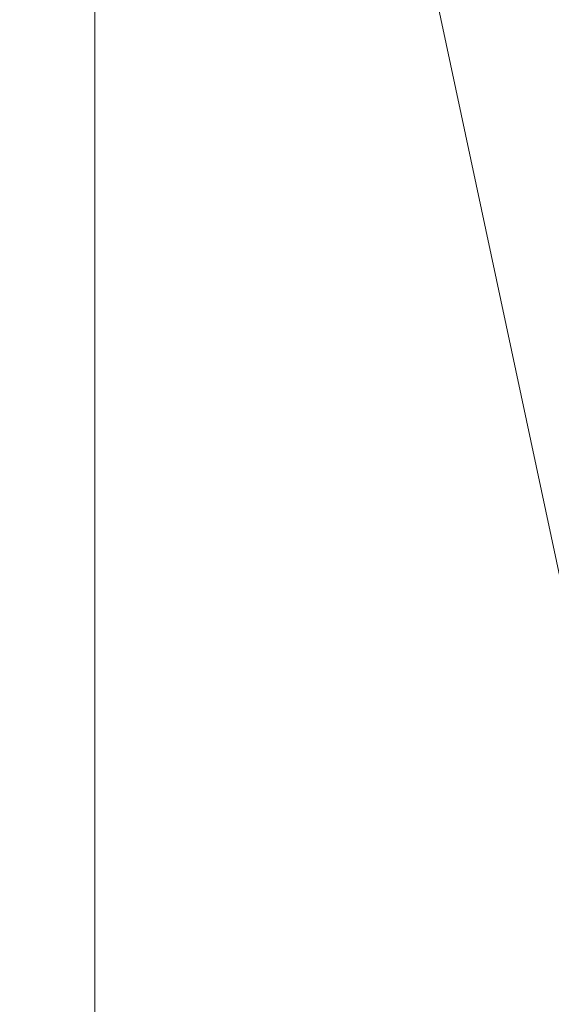
# Model space of a CAD drawing. Units: inches. Extents: x 0 to 204, y 0 to 264.
# Drawn here: x 89 to 90, y 158 to 160 of the extents above; entities that cross this region are included whole.
import ezdxf

# ---------------------------------------------------------------- set-up
doc = ezdxf.new("R2010")
doc.units = ezdxf.units.IN
doc.header["$MEASUREMENT"] = 0
doc.layers.get('0').update_dxf_attribs({"color": 10})

# ---------------------------------------------------------------- blocks, each defined once
blk = doc.blocks.new('POUF-QL-3D')
at = {"lineweight": 18}
mesh = blk.add_polyface(dxfattribs=at)
corners = [(-10.9976, -7.6914), (-11.2145, -6.3535), (-11.287, -5), (-11.287, 5), (-11.2145, 6.3535), (-10.9976, 7.6914), (-10.5675, 8.8446), (-9.8299, 9.8299), (-8.8446, 10.5675), (-7.6914, 10.9976), (-6.3535, 11.2145), (-5, 11.287), (5, 11.287), (6.3535, 11.2145), (7.6914, 10.9976), (8.8446, 10.5675), (9.8299, 9.8299), (10.5675, 8.8446), (10.9976, 7.6914), (11.2145, 6.3535), (11.287, 5), (11.287, -5), (11.2145, -6.3535), (10.9976, -7.6914), (10.5675, -8.8446), (9.8299, -9.8299), (8.8446, -10.5675), (7.6914, -10.9976), (6.3535, -11.2145), (5, -11.287), (-5, -11.287), (-6.3535, -11.2145), (-7.6914, -10.9976), (-8.8446, -10.5675), (-9.8299, -9.8299), (-10.5675, -8.8446), (-10.7125, -5), (-10.6432, -6.292), (-10.4362, -7.5693), (-10.0632, -8.5692), (-9.4236, -9.4236), (-8.5692, -10.0632), (-7.5693, -10.4362), (-6.292, -10.6432), (-5, -10.7125), (5, -10.7125), (6.292, -10.6432), (7.5693, -10.4362), (8.5692, -10.0632), (9.4236, -9.4236), (10.0632, -8.5692), (10.4362, -7.5693), (10.6432, -6.292), (10.7125, -5), (10.7125, 5), (10.6432, 6.292), (10.4362, 7.5693), (10.0632, 8.5692), (9.4236, 9.4236), (8.5692, 10.0632), (7.5693, 10.4362), (6.292, 10.6432), (5, 10.7125), (-5, 10.7125), (-6.292, 10.6432), (-7.5693, 10.4362), (-8.5692, 10.0632), (-9.4236, 9.4236), (-10.0632, 8.5692), (-10.4362, 7.5693), (-10.6432, 6.292), (-10.7125, 5)]
mesh.append_faces([[corners[k] for k in face] for face in [(54, 20, 53), (24, 50, 23)]], dxfattribs={"vtx0": -1, "vtx1": -1})
mesh.append_faces([[corners[k] for k in face] for face in [(59, 14, 15, 58), (14, 59, 60), (12, 62, 63, 11), (58, 15, 16), (56, 18, 19, 55), (55, 19, 20, 54), (17, 57, 58, 16), (57, 17, 18, 56), (64, 10, 11, 63), (10, 64, 65), (6, 67, 68, 5), (5, 68, 69, 4), (3, 71, 36, 2), (21, 52, 53, 20), (52, 21, 22, 51), (51, 22, 23, 50), (29, 45, 46, 28), (49, 25, 26), (0, 38, 39, 35), (40, 34, 35, 39), (2, 36, 37, 1), (1, 37, 38, 0)]], dxfattribs={"vtx0": -1, "vtx2": -1})
mesh.append_faces([[corners[k] for k in face] for face in [(7, 8, 67, 6), (69, 70, 4), (46, 47, 28)]], dxfattribs={"vtx1": -1, "vtx2": -1})
mesh.append_faces([[corners[k] for k in face] for face in [(12, 13, 61, 62), (60, 61, 13, 14), (8, 9, 66, 67), (65, 66, 9, 10), (70, 71, 3, 4), (49, 50, 24, 25), (48, 49, 26, 27), (47, 48, 27, 28), (44, 45, 29, 30), (43, 44, 30, 31), (42, 43, 31, 32), (33, 34, 40, 41), (32, 33, 41, 42)]], dxfattribs={"vtx1": -1, "vtx3": -1})
mesh = blk.add_polyface(dxfattribs=at)
corners = [(-10.4362, -7.5693, 14), (-10.6432, -6.292, 14), (-10.7125, -5, 14), (-10.7125, 5, 14), (-10.6432, 6.292, 14), (-10.4362, 7.5693, 14), (-10.0632, 8.5692, 14), (-9.4236, 9.4236, 14), (-8.5692, 10.0632, 14), (-7.5693, 10.4362, 14), (-6.292, 10.6432, 14), (-5, 10.7125, 14), (5, 10.7125, 14), (6.292, 10.6432, 14), (7.5693, 10.4362, 14), (8.5692, 10.0632, 14), (9.4236, 9.4236, 14), (10.0632, 8.5692, 14), (10.4362, 7.5693, 14), (10.6432, 6.292, 14), (10.7125, 5, 14), (10.7125, -5, 14), (10.6432, -6.292, 14), (10.4362, -7.5693, 14), (10.0632, -8.5692, 14), (9.4236, -9.4236, 14), (8.5692, -10.0632, 14), (7.5693, -10.4362, 14), (6.292, -10.6432, 14), (5, -10.7125, 14), (-5, -10.7125, 14), (-6.292, -10.6432, 14), (-7.5693, -10.4362, 14), (-8.5692, -10.0632, 14), (-9.4236, -9.4236, 14), (-10.0632, -8.5692, 14)]
mesh.append_faces([[corners[k] for k in face] for face in [(16, 14, 15), (34, 32, 33)]], dxfattribs={"vtx0": -1})
mesh.append_faces([[corners[k] for k in face] for face in [(19, 13, 14, 18), (20, 12, 13, 19), (29, 21, 22, 28), (22, 27, 28), (2, 29, 30), (29, 20, 21)]], dxfattribs={"vtx0": -1, "vtx2": -1})
mesh.append_faces([[corners[k] for k in face] for face in [(27, 22, 23, 24)]], dxfattribs={"vtx0": -1, "vtx3": -1})
mesh.append_faces([[corners[k] for k in face] for face in [(6, 7, 5)]], dxfattribs={"vtx1": -1})
mesh.append_faces([[corners[k] for k in face] for face in [(11, 12, 20, 29), (2, 3, 11, 29)]], dxfattribs={"vtx1": -1, "vtx2": -1, "vtx3": -1})
mesh.append_faces([[corners[k] for k in face] for face in [(9, 10, 4, 5), (10, 11, 3, 4), (0, 1, 31, 32), (1, 2, 30, 31)]], dxfattribs={"vtx1": -1, "vtx3": -1})
mesh.append_faces([[corners[k] for k in face] for face in [(25, 26, 27, 24)]], dxfattribs={"vtx2": -1})
mesh.append_faces([[corners[k] for k in face] for face in [(16, 17, 18, 14), (7, 8, 9, 5), (34, 35, 0, 32)]], dxfattribs={"vtx2": -1, "vtx3": -1})
mesh = blk.add_polyface(dxfattribs=at)
corners = [(-7.7125, -5, 18), (-7.6604, -5.9713, 18), (-7.5048, -6.9314, 18), (-7.3023, -7.3023, 18), (-6.9314, -7.5048, 18), (-5.9713, -7.6604, 18), (-5, -7.7125, 18), (5, -7.7125, 18), (5.9713, -7.6604, 18), (6.9314, -7.5048, 18), (7.3023, -7.3023, 18), (7.5048, -6.9314, 18), (7.6604, -5.9713, 18), (7.7125, -5, 18), (7.7125, 5, 18), (7.6604, 5.9713, 18), (7.5048, 6.9314, 18), (7.3023, 7.3023, 18), (6.9314, 7.5048, 18), (5.9713, 7.6604, 18), (5, 7.7125, 18), (-5, 7.7125, 18), (-5.9713, 7.6604, 18), (-6.9314, 7.5048, 18), (-7.3023, 7.3023, 18), (-7.5048, 6.9314, 18), (-7.6604, 5.9713, 18), (-7.7125, 5, 18)]
mesh.append_faces([[corners[k] for k in face] for face in [(19, 15, 18), (14, 20, 13)]], dxfattribs={"vtx0": -1, "vtx1": -1})
mesh.append_faces([[corners[k] for k in face] for face in [(13, 27, 6, 7)]], dxfattribs={"vtx0": -1, "vtx1": -1, "vtx3": -1})
mesh.append_faces([[corners[k] for k in face] for face in [(27, 21, 22, 26), (26, 22, 23, 25), (6, 0, 1, 5), (5, 1, 2, 4), (9, 11, 12, 8), (8, 12, 13, 7), (6, 27, 0)]], dxfattribs={"vtx0": -1, "vtx2": -1})
mesh.append_faces([[corners[k] for k in face] for face in [(24, 25, 23), (10, 11, 9)]], dxfattribs={"vtx1": -1})
mesh.append_faces([[corners[k] for k in face] for face in [(20, 21, 27, 13)]], dxfattribs={"vtx1": -1, "vtx2": -1, "vtx3": -1})
mesh.append_faces([[corners[k] for k in face] for face in [(19, 20, 14, 15)]], dxfattribs={"vtx1": -1, "vtx3": -1})
mesh.append_faces([[corners[k] for k in face] for face in [(16, 17, 18, 15), (2, 3, 4)]], dxfattribs={"vtx2": -1})
mesh = blk.add_polyface(dxfattribs=at)
corners = [(-12.5576, -5, 16.7835), (-11.0167, -5, 17.4532), (-9.387, -5, 17.8624), (-7.7125, -5, 18), (-7.7125, 5, 18), (-9.387, 5, 17.8624), (-11.0167, 5, 17.4532), (-12.5576, 5, 16.7835)]
mesh.append_faces([[corners[k] for k in face] for face in [(0, 1, 6, 7)]], dxfattribs={"vtx1": -1})
mesh.append_faces([[corners[k] for k in face] for face in [(5, 6, 1, 2)]], dxfattribs={"vtx1": -1, "vtx3": -1})
mesh.append_faces([[corners[k] for k in face] for face in [(2, 3, 4, 5)]], dxfattribs={"vtx3": -1})

msp = doc.modelspace()

# ---------------------------------------------------------------- linework, layer by layer
at = {"lineweight": 18, "invisible_edges": 15}
for points in [[(89.84525, 166.2711, 29.60061), (88.73804, 158.36747, 29.80719), (89.81166, 157.85128, 29.76521)], [(88.476, 158.49237, 29.41154), (89.61167, 166.2644, 29.10065), (89.61013, 158.24103, 29.36398)], [(90.73556, 158.01616, 29.32125), (89.61013, 158.24103, 29.36398), (90.53755, 166.2644, 29.10065)], [(88.476, 157.48064, 23.41154), (89.61167, 165.25267, 23.10065), (89.61013, 157.2293, 23.36398)], [(89.84525, 165.25938, 23.60061), (88.73804, 157.35575, 23.80719), (89.81166, 156.83955, 23.76521)], [(90.73556, 157.00443, 23.32125), (89.61013, 157.2293, 23.36398), (90.53755, 165.25267, 23.10065)], [(89.63822, 165.03643, 17.10065), (89.57464, 156.03833, 17.38442), (88.47603, 156.70343, 17.41892)], [(88.73834, 156.57525, 17.81194), (90.73305, 156.05795, 17.72631), (90.72505, 165.04283, 17.60061)], [(90.67734, 156.30524, 17.32603), (89.57464, 156.03833, 17.38442), (90.53755, 165.03643, 17.10065)], [(88.73834, 155.69975, 17.81194), (90.73305, 155.18245, 17.72631), (90.72505, 164.16733, 17.60061)], [(89.63822, 164.16093, 17.10065), (89.57464, 155.16283, 17.38442), (88.47603, 155.82793, 17.41892)], [(90.67734, 155.42974, 17.32603), (89.57464, 155.16283, 17.38442), (90.53755, 164.16093, 17.10065)], [(89.10943, 159.80433, 29.11876), (89.14712, 159.99674, 30.30761), (89.20787, 159.86745, 29.35181)], [(89.01924, 159.95917, 30.31569), (89.10943, 159.80433, 29.11876), (88.94061, 159.7192, 28.64506)], [(89.34411, 159.85661, 29.49232), (89.16304, 159.77742, 29.35382), (89.18698, 159.95336, 30.3345)], [(89.63613, 159.9517, 29.02041), (89.63017, 159.7962, 27.77541), (89.48614, 159.90077, 28.98303)], [(89.83659, 159.8438, 27.6304), (89.63017, 159.7962, 27.77541), (89.63613, 159.9517, 29.02041)], [(89.75539, 159.769, 28.0051), (89.67073, 159.93235, 29.32674), (89.83503, 159.95675, 28.94216)], [(89.75539, 159.769, 28.0051), (89.54791, 159.83645, 28.95649), (89.67073, 159.93235, 29.32674)], [(89.46288, 159.74212, 27.75039), (89.31984, 159.87135, 29.13833), (89.48614, 159.90077, 28.98303)], [(89.63017, 159.7962, 27.77541), (89.46288, 159.74212, 27.75039), (89.48614, 159.90077, 28.98303)], [(89.28036, 159.69624, 27.84171), (89.20787, 159.86745, 29.35181), (89.31984, 159.87135, 29.13833)], [(89.46288, 159.74212, 27.75039), (89.28036, 159.69624, 27.84171), (89.31984, 159.87135, 29.13833)], [(89.28036, 159.69624, 27.84171), (89.10943, 159.80433, 29.11876), (89.20787, 159.86745, 29.35181)], [(89.16304, 159.77742, 29.35382), (89.34411, 159.85661, 29.49232), (89.33746, 159.70797, 28.52713)], [(89.54791, 159.83645, 28.95649), (89.33746, 159.70797, 28.52713), (89.34411, 159.85661, 29.49232)], [(89.83659, 159.8438, 27.6304), (89.79112, 159.72245, 26.49976), (89.63017, 159.7962, 27.77541)], [(88.93305, 159.81178, 29.378), (88.97237, 159.61066, 28.92904), (88.95114, 159.83975, 30.34135)], [(89.33746, 159.70797, 28.52713), (89.54791, 159.83645, 28.95649), (89.60209, 159.65917, 27.49971)], [(89.54791, 159.83645, 28.95649), (89.75539, 159.769, 28.0051), (89.60209, 159.65917, 27.49971)], [(88.94061, 159.7192, 28.64506), (89.10943, 159.80433, 29.11876), (89.09994, 159.63634, 27.801)], [(89.10943, 159.80433, 29.11876), (89.28036, 159.69624, 27.84171), (89.09994, 159.63634, 27.801)], [(89.63017, 159.7962, 27.77541), (89.61225, 159.66981, 26.52906), (89.46288, 159.74212, 27.75039)], [(89.61225, 159.66981, 26.52906), (89.63017, 159.7962, 27.77541), (89.79112, 159.72245, 26.49976)], [(89.06501, 159.67425, 28.65693), (89.16304, 159.77742, 29.35382), (89.21699, 159.65107, 28.38943)], [(89.21699, 159.65107, 28.38943), (89.16304, 159.77742, 29.35382), (89.33746, 159.70797, 28.52713)], [(89.83146, 159.60695, 26.28213), (89.60209, 159.65917, 27.49971), (89.75539, 159.769, 28.0051)], [(88.97237, 159.61066, 28.92904), (89.00987, 159.49025, 28.97115), (88.97895, 159.74851, 30.36096)], [(89.42007, 159.60963, 26.51709), (89.28036, 159.69624, 27.84171), (89.46288, 159.74212, 27.75039)], [(89.61225, 159.66981, 26.52906), (89.42007, 159.60963, 26.51709), (89.46288, 159.74212, 27.75039)], [(89.79112, 159.72245, 26.49976), (89.78068, 159.63033, 25.22199), (89.61225, 159.66981, 26.52906)], [(89.28036, 159.69624, 27.84171), (89.20449, 159.53184, 26.37886), (89.09994, 159.63634, 27.801)], [(89.42007, 159.60963, 26.51709), (89.20449, 159.53184, 26.37886), (89.28036, 159.69624, 27.84171)], [(89.33746, 159.70797, 28.52713), (89.34805, 159.58771, 27.56998), (89.21699, 159.65107, 28.38943)], [(89.4944, 159.5866, 27.15387), (89.33746, 159.70797, 28.52713), (89.60209, 159.65917, 27.49971)], [(89.33746, 159.70797, 28.52713), (89.4944, 159.5866, 27.15387), (89.34805, 159.58771, 27.56998)], [(89.00268, 159.40956, 27.72955), (88.97237, 159.61066, 28.92904), (88.94279, 159.69257, 28.43426)], [(89.06501, 159.67425, 28.65693), (89.21699, 159.65107, 28.38943), (89.27101, 159.497, 26.96961)], [(89.42007, 159.60963, 26.51709), (89.61225, 159.66981, 26.52906), (89.58681, 159.57298, 25.26713)], [(89.78068, 159.63033, 25.22199), (89.58681, 159.57298, 25.26713), (89.61225, 159.66981, 26.52906)], [(89.34805, 159.58771, 27.56998), (89.27101, 159.497, 26.96961), (89.21699, 159.65107, 28.38943)], [(89.65048, 159.533, 26.08118), (89.4944, 159.5866, 27.15387), (89.60209, 159.65917, 27.49971)], [(89.65048, 159.533, 26.08118), (89.60209, 159.65917, 27.49971), (89.83146, 159.60695, 26.28213)], [(88.9579, 159.50741, 26.96838), (89.09994, 159.63634, 27.801), (89.08258, 159.5337, 26.83753)], [(89.09994, 159.63634, 27.801), (89.20449, 159.53184, 26.37886), (89.08258, 159.5337, 26.83753)], [(89.01401, 159.63348, 30.38567), (89.00987, 159.49025, 28.97115), (89.05187, 159.37169, 29.18504)], [(89.75005, 159.5607, 23.73852), (89.58681, 159.57298, 25.26713), (89.78068, 159.63033, 25.22199)], [(88.97237, 159.61066, 28.92904), (89.00268, 159.40956, 27.72955), (89.00987, 159.49025, 28.97115)], [(89.42007, 159.60963, 26.51709), (89.41523, 159.52208, 25.30389), (89.20449, 159.53184, 26.37886)], [(89.58681, 159.57298, 25.26713), (89.41523, 159.52208, 25.30389), (89.42007, 159.60963, 26.51709)], [(89.62679, 159.52187, 21.38031), (89.83307, 159.58026, 21.65794), (89.8027, 159.61844, 20.25)], [(89.65048, 159.533, 26.08118), (89.83146, 159.60695, 26.28213), (89.88063, 159.54079, 25.19718)], [(89.27101, 159.497, 26.96961), (89.34805, 159.58771, 27.56998), (89.41735, 159.50183, 26.55456)], [(89.4944, 159.5866, 27.15387), (89.41735, 159.50183, 26.55456), (89.34805, 159.58771, 27.56998)], [(89.41735, 159.50183, 26.55456), (89.4944, 159.5866, 27.15387), (89.65048, 159.533, 26.08118)], [(89.83307, 159.58026, 21.65794), (89.62679, 159.52187, 21.38031), (89.73937, 159.54285, 22.715)], [(89.54244, 159.50657, 24.09475), (89.41523, 159.52208, 25.30389), (89.58681, 159.57298, 25.26713)], [(89.75005, 159.5607, 23.73852), (89.54244, 159.50657, 24.09475), (89.58681, 159.57298, 25.26713)], [(89.75005, 159.5607, 23.73852), (89.73937, 159.54285, 22.715), (89.54244, 159.50657, 24.09475)], [(88.97519, 159.4149, 25.28694), (89.08258, 159.5337, 26.83753), (89.1326, 159.4269, 25.16611)], [(89.1326, 159.4269, 25.16611), (89.08258, 159.5337, 26.83753), (89.20449, 159.53184, 26.37886)], [(89.20449, 159.53184, 26.37886), (89.28684, 159.44878, 24.6495), (89.1326, 159.4269, 25.16611)], [(89.20449, 159.53184, 26.37886), (89.41523, 159.52208, 25.30389), (89.28684, 159.44878, 24.6495)], [(89.41735, 159.50183, 26.55456), (89.65048, 159.533, 26.08118), (89.53848, 159.45602, 25.53614)], [(89.65048, 159.533, 26.08118), (89.67672, 159.44709, 24.67112), (89.53848, 159.45602, 25.53614)], [(89.54244, 159.50657, 24.09475), (89.73937, 159.54285, 22.715), (89.57014, 159.49034, 22.7559)], [(89.62679, 159.52187, 21.38031), (89.57014, 159.49034, 22.7559), (89.73937, 159.54285, 22.715)], [(89.65048, 159.533, 26.08118), (89.88063, 159.54079, 25.19718), (89.81582, 159.47716, 24.38297)], [(89.81582, 159.47716, 24.38297), (89.67672, 159.44709, 24.67112), (89.65048, 159.533, 26.08118)], [(89.05187, 159.37169, 29.18504), (89.1016, 159.22329, 29.35453), (89.04908, 159.51845, 30.41039)], [(89.41523, 159.52208, 25.30389), (89.54244, 159.50657, 24.09475), (89.28684, 159.44878, 24.6495)], [(89.41488, 159.49678, 20.25), (89.42726, 159.44796, 22.04279), (89.62679, 159.52187, 21.38031)], [(89.57014, 159.49034, 22.7559), (89.62679, 159.52187, 21.38031), (89.42726, 159.44796, 22.04279)], [(89.00268, 159.40956, 27.72955), (88.9579, 159.50741, 26.96838), (89.01461, 159.29741, 26.48062)], [(89.54244, 159.50657, 24.09475), (89.40011, 159.44765, 23.54701), (89.28684, 159.44878, 24.6495)], [(89.54244, 159.50657, 24.09475), (89.57014, 159.49034, 22.7559), (89.40011, 159.44765, 23.54701)], [(89.00987, 159.49025, 28.97115), (89.00268, 159.40956, 27.72955), (89.05927, 159.23336, 27.86551)], [(89.05187, 159.37169, 29.18504), (89.00987, 159.49025, 28.97115), (89.05927, 159.23336, 27.86551)], [(89.27101, 159.497, 26.96961), (89.36067, 159.39587, 25.47346), (89.13379, 159.45497, 26.97935)], [(89.42726, 159.44796, 22.04279), (89.41488, 159.49678, 20.25), (89.22336, 159.39367, 21.4715)], [(89.36067, 159.39587, 25.47346), (89.27101, 159.497, 26.96961), (89.41735, 159.50183, 26.55456)], [(89.53848, 159.45602, 25.53614), (89.36067, 159.39587, 25.47346), (89.41735, 159.50183, 26.55456)], [(89.42726, 159.44796, 22.04279), (89.40011, 159.44765, 23.54701), (89.57014, 159.49034, 22.7559)], [(89.64732, 159.3927, 21.5698), (89.83981, 159.46225, 21.21046), (89.75601, 159.47524, 20.25)], [(89.81582, 159.47716, 24.38297), (89.72986, 159.41655, 23.31064), (89.67672, 159.44709, 24.67112)], [(89.83981, 159.46225, 21.21046), (89.64732, 159.3927, 21.5698), (89.8011, 159.43121, 22.39934)], [(89.15452, 159.3834, 24.00401), (89.1326, 159.4269, 25.16611), (89.28684, 159.44878, 24.6495)], [(89.40011, 159.44765, 23.54701), (89.15452, 159.3834, 24.00401), (89.28684, 159.44878, 24.6495)], [(89.15452, 159.3834, 24.00401), (89.40011, 159.44765, 23.54701), (89.25516, 159.39319, 22.89676)], [(89.22336, 159.39367, 21.4715), (89.25516, 159.39319, 22.89676), (89.42726, 159.44796, 22.04279)], [(89.42726, 159.44796, 22.04279), (89.25516, 159.39319, 22.89676), (89.40011, 159.44765, 23.54701)], [(89.53848, 159.45602, 25.53614), (89.54632, 159.40048, 24.55491), (89.36067, 159.39587, 25.47346)], [(89.67672, 159.44709, 24.67112), (89.54632, 159.40048, 24.55491), (89.53848, 159.45602, 25.53614)], [(89.72986, 159.41655, 23.31064), (89.54632, 159.40048, 24.55491), (89.67672, 159.44709, 24.67112)], [(89.22097, 159.43595, 20.25), (89.01702, 159.35981, 21.22461), (89.22336, 159.39367, 21.4715)], [(89.64732, 159.3927, 21.5698), (89.60837, 159.37474, 23.0848), (89.8011, 159.43121, 22.39934)], [(89.72986, 159.41655, 23.31064), (89.8011, 159.43121, 22.39934), (89.60837, 159.37474, 23.0848)], [(89.1326, 159.4269, 25.16611), (89.15452, 159.3834, 24.00401), (88.97519, 159.4149, 25.28694)], [(88.97519, 159.4149, 25.28694), (89.01493, 159.25253, 25.07397), (89.01461, 159.29741, 26.48062)], [(89.14387, 159.07137, 29.2413), (89.08052, 159.41532, 30.43256), (89.1016, 159.22329, 29.35453)], [(89.22177, 158.82004, 29.00204), (90.82365, 159.10804, 28.04876), (90.40414, 159.4257, 30.43033)], [(89.64732, 159.3927, 21.5698), (89.56526, 159.4154, 20.25), (89.47848, 159.35156, 21.12381)], [(89.54632, 159.40048, 24.55491), (89.72986, 159.41655, 23.31064), (89.60837, 159.37474, 23.0848)], [(89.00268, 159.40956, 27.72955), (89.01461, 159.29741, 26.48062), (89.06326, 159.14043, 26.51325)], [(89.00268, 159.40956, 27.72955), (89.06326, 159.14043, 26.51325), (89.05927, 159.23336, 27.86551)], [(89.36067, 159.39587, 25.47346), (89.54632, 159.40048, 24.55491), (89.4374, 159.34855, 24.14133)], [(89.60837, 159.37474, 23.0848), (89.4374, 159.34855, 24.14133), (89.54632, 159.40048, 24.55491)], [(89.25516, 159.39319, 22.89676), (88.99248, 159.32238, 23.6055), (89.15452, 159.3834, 24.00401)], [(89.25516, 159.39319, 22.89676), (89.22336, 159.39367, 21.4715), (89.00698, 159.34449, 22.19923)], [(89.16501, 159.35544, 25.29548), (89.36067, 159.39587, 25.47346), (89.31705, 159.30149, 23.87646)], [(89.36067, 159.39587, 25.47346), (89.4374, 159.34855, 24.14133), (89.31705, 159.30149, 23.87646)], [(89.42838, 159.31562, 22.1401), (89.60837, 159.37474, 23.0848), (89.64732, 159.3927, 21.5698)], [(89.64732, 159.3927, 21.5698), (89.47848, 159.35156, 21.12381), (89.42838, 159.31562, 22.1401)], [(89.10487, 159.10135, 28.10675), (89.1016, 159.22329, 29.35453), (89.05187, 159.37169, 29.18504)], [(89.10487, 159.10135, 28.10675), (89.05187, 159.37169, 29.18504), (89.05927, 159.23336, 27.86551)], [(89.60837, 159.37474, 23.0848), (89.42838, 159.31562, 22.1401), (89.4362, 159.32153, 23.14033)], [(89.4374, 159.34855, 24.14133), (89.60837, 159.37474, 23.0848), (89.4362, 159.32153, 23.14033)], [(89.3745, 159.35556, 20.25), (89.33778, 159.30089, 21.34847), (89.47848, 159.35156, 21.12381)], [(89.08221, 159.11788, 21.37325), (89.05637, 159.13603, 22.77466), (89.00977, 159.34875, 21.92775)], [(89.4362, 159.32153, 23.14033), (89.31705, 159.30149, 23.87646), (89.4374, 159.34855, 24.14133)], [(89.47848, 159.35156, 21.12381), (89.33778, 159.30089, 21.34847), (89.42838, 159.31562, 22.1401)], [(89.01493, 159.25253, 25.07397), (88.99248, 159.32238, 23.6055), (89.0369, 159.17509, 24.20003)], [(88.99248, 159.32238, 23.6055), (89.05637, 159.13603, 22.77466), (89.0369, 159.17509, 24.20003)], [(89.33778, 159.30089, 21.34847), (89.18999, 159.27582, 21.93081), (89.42838, 159.31562, 22.1401)], [(89.4362, 159.32153, 23.14033), (89.42838, 159.31562, 22.1401), (89.19623, 159.25591, 23.61161)], [(89.19623, 159.25591, 23.61161), (89.31705, 159.30149, 23.87646), (89.4362, 159.32153, 23.14033)], [(89.06326, 159.14043, 26.51325), (89.01461, 159.29741, 26.48062), (89.04904, 159.14671, 25.31239)], [(89.01461, 159.29741, 26.48062), (89.01493, 159.25253, 25.07397), (89.04904, 159.14671, 25.31239)], [(89.59633, 159.00788, 29.10479), (89.71214, 159.16308, 29.67031), (89.54136, 159.29787, 30.5)], [(89.01493, 159.25253, 25.07397), (89.0369, 159.17509, 24.20003), (89.04904, 159.14671, 25.31239)], [(89.41516, 159.03702, 29.51739), (89.59633, 159.00788, 29.10479), (89.40988, 159.25663, 30.5)], [(89.10893, 159.01229, 26.93711), (89.10487, 159.10135, 28.10675), (89.05927, 159.23336, 27.86551)], [(89.06326, 159.14043, 26.51325), (89.10893, 159.01229, 26.93711), (89.05927, 159.23336, 27.86551)], [(89.15515, 158.937, 28.12272), (89.1016, 159.22329, 29.35453), (89.10487, 159.10135, 28.10675)], [(89.14387, 159.07137, 29.2413), (89.1016, 159.22329, 29.35453), (89.15515, 158.937, 28.12272)], [(89.14339, 159.20905, 30.47689), (89.14387, 159.07137, 29.2413), (89.17949, 158.95807, 29.29366)], [(89.05637, 159.13603, 22.77466), (89.09388, 158.99167, 24.19601), (89.0369, 159.17509, 24.20003)], [(89.09388, 158.99167, 24.19601), (89.04904, 159.14671, 25.31239), (89.0369, 159.17509, 24.20003)], [(89.59633, 159.00788, 29.10479), (89.86556, 159.01656, 28.72381), (89.71214, 159.16308, 29.67031)], [(89.10165, 158.97701, 25.33814), (89.04904, 159.14671, 25.31239), (89.09388, 158.99167, 24.19601)], [(89.10165, 158.97701, 25.33814), (89.06326, 159.14043, 26.51325), (89.04904, 159.14671, 25.31239)], [(89.13223, 158.89876, 22.60494), (89.05637, 159.13603, 22.77466), (89.08221, 159.11788, 21.37325)], [(89.09388, 158.99167, 24.19601), (89.05637, 159.13603, 22.77466), (89.13223, 158.89876, 22.60494)], [(89.10893, 159.01229, 26.93711), (89.06326, 159.14043, 26.51325), (89.10165, 158.97701, 25.33814)], [(89.15387, 158.88955, 21.36558), (89.08221, 159.11788, 21.37325), (89.14353, 159.00385, 20.25)], [(89.08221, 159.11788, 21.37325), (89.15387, 158.88955, 21.36558), (89.13223, 158.89876, 22.60494)], [(90.39502, 158.72841, 26.46676), (90.82365, 159.10804, 28.04876), (89.28086, 158.46008, 27.11712)], [(89.10487, 159.10135, 28.10675), (89.16268, 158.8241, 26.67904), (89.15515, 158.937, 28.12272)], [(89.10487, 159.10135, 28.10675), (89.10893, 159.01229, 26.93711), (89.16268, 158.8241, 26.67904)], [(89.17949, 158.95807, 29.29366), (89.14387, 159.07137, 29.2413), (89.20299, 158.78403, 28.18309)], [(89.20299, 158.78403, 28.18309), (89.14387, 159.07137, 29.2413), (89.15515, 158.937, 28.12272)], [(89.52731, 158.79648, 28.11483), (89.41516, 159.03702, 29.51739), (89.29406, 158.94407, 29.09433)], [(89.52731, 158.79648, 28.11483), (89.59633, 159.00788, 29.10479), (89.41516, 159.03702, 29.51739)], [(89.10893, 159.01229, 26.93711), (89.10165, 158.97701, 25.33814), (89.15454, 158.80613, 25.34855)], [(89.15454, 158.80613, 25.34855), (89.16268, 158.8241, 26.67904), (89.10893, 159.01229, 26.93711)], [(89.59633, 159.00788, 29.10479), (89.52731, 158.79648, 28.11483), (89.75016, 158.78592, 27.65379)], [(89.86556, 159.01656, 28.72381), (89.59633, 159.00788, 29.10479), (89.75016, 158.78592, 27.65379)], [(89.10165, 158.97701, 25.33814), (89.09388, 158.99167, 24.19601), (89.15591, 158.79411, 23.87218)], [(89.13223, 158.89876, 22.60494), (89.15591, 158.79411, 23.87218), (89.09388, 158.99167, 24.19601)], [(89.15591, 158.79411, 23.87218), (89.15454, 158.80613, 25.34855), (89.10165, 158.97701, 25.33814)], [(89.20299, 158.78403, 28.18309), (89.22785, 158.7831, 28.80807), (89.17949, 158.95807, 29.29366)], [(89.15515, 158.937, 28.12272), (89.16268, 158.8241, 26.67904), (89.22758, 158.6153, 26.73773)], [(89.15515, 158.937, 28.12272), (89.22758, 158.6153, 26.73773), (89.20299, 158.78403, 28.18309)], [(89.13223, 158.89876, 22.60494), (89.21269, 158.70009, 21.39246), (89.20169, 158.67915, 22.52894)], [(89.20169, 158.67915, 22.52894), (89.15591, 158.79411, 23.87218), (89.13223, 158.89876, 22.60494)], [(89.13223, 158.89876, 22.60494), (89.15387, 158.88955, 21.36558), (89.21269, 158.70009, 21.39246)], [(89.20176, 158.81821, 20.25), (89.21269, 158.70009, 21.39246), (89.15387, 158.88955, 21.36558)], [(89.16268, 158.8241, 26.67904), (89.15454, 158.80613, 25.34855), (89.20439, 158.64269, 25.22974)], [(89.22399, 158.59442, 25.8821), (89.16268, 158.8241, 26.67904), (89.20439, 158.64269, 25.22974)], [(89.16268, 158.8241, 26.67904), (89.22399, 158.59442, 25.8821), (89.22758, 158.6153, 26.73773)], [(89.2122, 158.61098, 24.15726), (89.20439, 158.64269, 25.22974), (89.15454, 158.80613, 25.34855)], [(89.15591, 158.79411, 23.87218), (89.2122, 158.61098, 24.15726), (89.15454, 158.80613, 25.34855)], [(89.15591, 158.79411, 23.87218), (89.20169, 158.67915, 22.52894), (89.2122, 158.61098, 24.15726)], [(89.28086, 158.46028, 27.11709), (89.20299, 158.78403, 28.18309), (89.22758, 158.6153, 26.73773)], [(89.52731, 158.79648, 28.11483), (89.3496, 158.767, 28.10455), (89.53999, 158.62466, 27.06625)], [(89.65503, 158.69257, 27.26796), (89.75016, 158.78592, 27.65379), (89.52731, 158.79648, 28.11483)], [(89.52731, 158.79648, 28.11483), (89.53999, 158.62466, 27.06625), (89.65503, 158.69257, 27.26796)], [(89.87586, 158.60839, 26.23153), (89.75016, 158.78592, 27.65379), (89.65503, 158.69257, 27.26796)], [(89.33388, 158.25703, 25.40612), (90.33721, 158.47027, 24.56459), (90.39502, 158.72841, 26.46676)], [(89.27002, 158.51203, 21.47491), (89.20169, 158.67915, 22.52894), (89.21269, 158.70009, 21.39246)], [(89.25999, 158.63257, 20.25), (89.27002, 158.51203, 21.47491), (89.21269, 158.70009, 21.39246)], [(89.26225, 158.47539, 22.80963), (89.2122, 158.61098, 24.15726), (89.20169, 158.67915, 22.52894)], [(89.20169, 158.67915, 22.52894), (89.27002, 158.51203, 21.47491), (89.26225, 158.47539, 22.80963)], [(89.65503, 158.69257, 27.26796), (89.53999, 158.62466, 27.06625), (89.67465, 158.5596, 26.33591)], [(89.87586, 158.60839, 26.23153), (89.65503, 158.69257, 27.26796), (89.67465, 158.5596, 26.33591)], [(89.20439, 158.64269, 25.22974), (89.2122, 158.61098, 24.15726), (89.25928, 158.46042, 24.82989)], [(89.22399, 158.59442, 25.8821), (89.20439, 158.64269, 25.22974), (89.25928, 158.46042, 24.82989)], [(89.65666, 158.42873, 25.35077), (89.53999, 158.62466, 27.06625), (89.40515, 158.58993, 27.11478)], [(89.65666, 158.42873, 25.35077), (89.67465, 158.5596, 26.33591), (89.53999, 158.62466, 27.06625)], [(89.26225, 158.47539, 22.80963), (89.2676, 158.43672, 23.73907), (89.2122, 158.61098, 24.15726)], [(89.25928, 158.46042, 24.82989), (89.2122, 158.61098, 24.15726), (89.2676, 158.43672, 23.73907)], [(89.22399, 158.59442, 25.8821), (89.2797, 158.40574, 25.57002), (89.22758, 158.6153, 26.73773)], [(89.22758, 158.6153, 26.73773), (89.2797, 158.40574, 25.57002), (89.28086, 158.46028, 27.11709)], [(89.67465, 158.5596, 26.33591), (89.82193, 158.44353, 25.01998), (89.87586, 158.60839, 26.23153)], [(89.2797, 158.40574, 25.57002), (89.22399, 158.59442, 25.8821), (89.25928, 158.46042, 24.82989)], [(89.65666, 158.42873, 25.35077), (89.82193, 158.44353, 25.01998), (89.67465, 158.5596, 26.33591)], [(89.33724, 158.28294, 21.72553), (89.26225, 158.47539, 22.80963), (89.27002, 158.51203, 21.47491)], [(89.31823, 158.44693, 20.25), (89.33724, 158.28294, 21.72553), (89.27002, 158.51203, 21.47491)], [(89.33724, 158.28294, 21.72553), (89.3254, 158.25999, 23.27123), (89.26225, 158.47539, 22.80963)], [(89.2676, 158.43672, 23.73907), (89.26225, 158.47539, 22.80963), (89.3254, 158.25999, 23.27123)], [(89.25928, 158.46042, 24.82989), (89.32082, 158.26065, 24.36097), (89.2797, 158.40574, 25.57002)], [(89.25928, 158.46042, 24.82989), (89.3254, 158.25999, 23.27123), (89.32082, 158.26065, 24.36097)], [(89.3254, 158.25999, 23.27123), (89.25928, 158.46042, 24.82989), (89.2676, 158.43672, 23.73907)], [(90.8391, 158.46905, 22.76992), (90.33721, 158.47027, 24.56459), (89.3869, 158.05397, 23.69511)], [(90.90622, 158.3281, 20.25), (90.8391, 158.46905, 22.76992), (89.44599, 157.96259, 21.77498)], [(89.75202, 158.34456, 24.2447), (89.82193, 158.44353, 25.01998), (89.65666, 158.42873, 25.35077)], [(89.49098, 158.3163, 24.54757), (89.63605, 158.28404, 23.96834), (89.65666, 158.42873, 25.35077)], [(89.63605, 158.28404, 23.96834), (89.75202, 158.34456, 24.2447), (89.65666, 158.42873, 25.35077)], [(89.33388, 158.25722, 25.40609), (89.2797, 158.40574, 25.57002), (89.32082, 158.26065, 24.36097)]]:
    msp.add_3dface(points, dxfattribs=at)

# ---------------------------------------------------------------- block references
msp.add_blockref('POUF-QL-3D', (96.72505, 157.24436))

doc.saveas('drawing.dxf')
